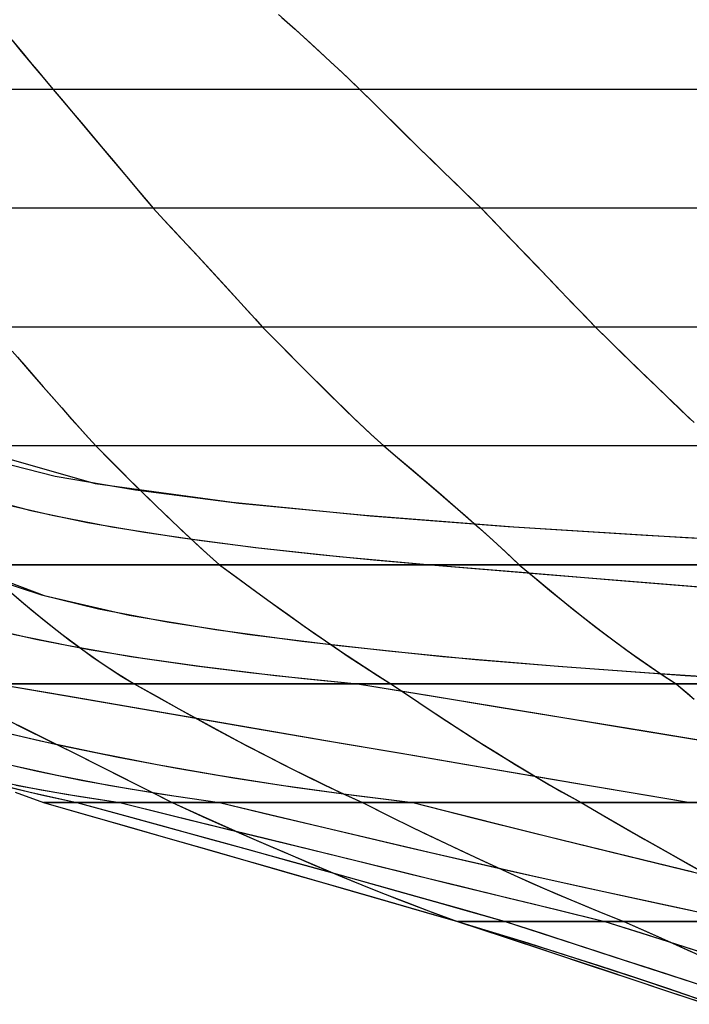
# Model space of a CAD drawing. Extents: x -3160 to 141, y -1998 to 62.
# Drawn here: x -3001 to -2896, y -429 to -274 of the extents above; entities that cross this region are included whole.
import ezdxf

# ---------------------------------------------------------------- set-up
doc = ezdxf.new("R2010")
doc.units = 0
doc.header["$MEASUREMENT"] = 0
doc.layers.add('1', color=7, linetype='CONTINUOUS')

msp = doc.modelspace()

# ---------------------------------------------------------------- linework, layer by layer
at = {"layer": '1', "color": 6, "linetype": 'CONTINUOUS', "ltscale": 0.75, "flags": 128}
for points in [[(-2960.487693, -273.093825), (-2958.192693, -275.148825), (-2956.047693, -277.083825), (-2954.067693, -278.898825), (-2952.237693, -280.593825), (-2950.557693, -282.153825), (-2949.027693, -283.593825), (-2947.662693, -284.898825), (-2945.217693, -287.343825), (-2942.877693, -289.653825), (-2940.672693, -291.843825), (-2938.572693, -293.898825), (-2936.607693, -295.833825), (-2934.747693, -297.648825), (-2933.022693, -299.343825), (-2931.402693, -300.903825), (-2929.917693, -302.343825), (-2928.537693, -303.648825), (-2926.197693, -306.093825), (-2923.977693, -308.403825), (-2921.877693, -310.593825), (-2919.897693, -312.648825), (-2918.037693, -314.583825), (-2916.297693, -316.398825), (-2914.677693, -318.093825), (-2913.177693, -319.653825), (-2911.797693, -321.093825), (-2910.537693, -322.398825), (-2908.047693, -324.843825), (-2905.677693, -327.153825), (-2903.427693, -329.343825), (-2901.297693, -331.398825), (-2899.287693, -333.333825), (-2897.397693, -335.148825), (-2895.627693, -336.843825)], [(-2959.962693, -273.558825), (-2957.892693, -275.418825), (-2955.822693, -277.293825), (-2953.767693, -279.183825), (-2951.712693, -281.073825), (-2949.672693, -282.978825), (-2947.662693, -284.898825), (-2945.757693, -286.788825), (-2943.867693, -288.678825), (-2941.962693, -290.553825), (-2940.057693, -292.443825), (-2938.152693, -294.318825), (-2936.232693, -296.193825), (-2934.312693, -298.068825), (-2932.392693, -299.928825), (-2930.472693, -301.803825), (-2928.537693, -303.648825), (-2926.737693, -305.523825), (-2924.937693, -307.398825), (-2923.137693, -309.273825), (-2921.337693, -311.148825), (-2919.537693, -313.023825), (-2917.737693, -314.898825), (-2915.937693, -316.773825), (-2914.137693, -318.648825), (-2912.337693, -320.523825), (-2910.537693, -322.398825), (-2908.602693, -324.288825), (-2906.667693, -326.178825), (-2904.732693, -328.068825), (-2902.797693, -329.958825), (-2900.847693, -331.833825), (-2898.897693, -333.708825), (-2896.947693, -335.583825), (-2894.982693, -337.443825)], [(-3002.562693, -277.083825), (-3001.062693, -278.898825), (-2999.652693, -280.593825), (-2998.347693, -282.153825), (-2997.147693, -283.593825), (-2996.037693, -284.898825), (-2993.982693, -287.343825), (-2992.032693, -289.653825), (-2990.187693, -291.843825), (-2988.447693, -293.898825), (-2986.827693, -295.833825), (-2985.297693, -297.648825), (-2983.887693, -299.343825), (-2982.582693, -300.903825), (-2981.382693, -302.343825), (-2980.287693, -303.648825), (-2978.007693, -306.093825), (-2975.862693, -308.403825), (-2973.822693, -310.593825), (-2971.917693, -312.648825), (-2970.132693, -314.583825), (-2968.467693, -316.398825), (-2966.922693, -318.093825), (-2965.512693, -319.653825), (-2964.207693, -321.093825), (-2963.037693, -322.398825), (-2960.637693, -324.843825), (-2958.357693, -327.153825), (-2956.167693, -329.343825), (-2954.097693, -331.398825), (-2952.132693, -333.333825), (-2950.272693, -335.148825), (-2948.517693, -336.843825), (-2946.882693, -338.403825), (-2945.337693, -339.843825), (-2943.912693, -341.148825), (-2941.017693, -343.593825), (-2938.302693, -345.903825), (-2935.737693, -348.093825), (-2933.352693, -350.148825), (-2931.132693, -352.083825), (-2929.077693, -353.898825), (-2927.187693, -355.593825), (-2925.477693, -357.153825), (-2923.917693, -358.593825), (-2922.537693, -359.898825), (-2919.642693, -362.343825), (-2916.852693, -364.653825), (-2914.137693, -366.843825), (-2911.527693, -368.898825), (-2909.007693, -370.833825), (-2906.577693, -372.648825), (-2904.237693, -374.343825), (-2902.002693, -375.903825), (-2899.842693, -377.343825), (-2897.787693, -378.648825), (-2894.952693, -381.093825)], [(-3002.292693, -277.413825), (-3000.732693, -279.288825), (-2999.172693, -281.163825), (-2997.612693, -283.038825), (-2996.037693, -284.898825), (-2994.462693, -286.773825), (-2992.872693, -288.633825), (-2991.297693, -290.508825), (-2989.722693, -292.383825), (-2988.147693, -294.258825), (-2986.572693, -296.133825), (-2984.997693, -298.008825), (-2983.422693, -299.883825), (-2981.847693, -301.773825), (-2980.287693, -303.648825), (-2978.547693, -305.508825), (-2976.807693, -307.368825), (-2975.082693, -309.243825), (-2973.342693, -311.103825), (-2971.617693, -312.978825), (-2969.892693, -314.853825), (-2968.167693, -316.728825), (-2966.442693, -318.618825), (-2964.732693, -320.493825), (-2963.037693, -322.398825), (-2961.162693, -324.303825), (-2959.272693, -326.208825), (-2957.397693, -328.113825), (-2955.492693, -330.003825), (-2953.587693, -331.893825), (-2951.682693, -333.768825), (-2949.762693, -335.643825), (-2947.827693, -337.488825), (-2945.877693, -339.333825), (-2943.912693, -341.148825), (-2941.737693, -342.978825), (-2939.562693, -344.823825), (-2937.402693, -346.668825), (-2935.242693, -348.513825), (-2933.097693, -350.373825), (-2930.952693, -352.248825), (-2928.822693, -354.123825), (-2926.707693, -356.028825), (-2924.607693, -357.948825), (-2922.537693, -359.898825), (-2920.167693, -361.908825), (-2917.767693, -363.888825), (-2915.367693, -365.853825), (-2912.937693, -367.788825), (-2910.492693, -369.708825), (-2908.017693, -371.583825), (-2905.512693, -373.428825), (-2902.977693, -375.228825), (-2900.397693, -376.968825), (-2897.787693, -378.648825), (-2895.612693, -380.523825)], [(-2790.162693, -284.898825), (-2872.662693, -284.898825), (-2947.662693, -284.898825), (-2996.037693, -284.898825), (-3032.037693, -284.898825), (-3055.662693, -284.898825), (-3072.537693, -284.898825), (-3080.037693, -284.898825), (-3080.607693, -284.898825), (-3081.537693, -284.898825), (-3080.712693, -284.898825), (-3076.857693, -284.898825), (-3071.337693, -284.898825), (-3066.912693, -284.898825), (-3061.287693, -284.898825), (-3055.287693, -284.898825), (-3050.037693, -284.898825)], [(-2790.162693, -303.648825), (-2854.662693, -303.648825), (-2928.537693, -303.648825), (-2980.287693, -303.648825), (-3019.587693, -303.648825), (-3045.837693, -303.648825), (-3065.037693, -303.648825), (-3074.037693, -303.648825), (-3075.837693, -303.648825), (-3077.787693, -303.648825), (-3076.287693, -303.648825), (-3071.982693, -303.648825), (-3066.537693, -303.648825), (-3062.037693, -303.648825), (-3055.287693, -303.648825), (-3048.987693, -303.648825), (-3043.287693, -303.648825)], [(-2790.162693, -322.398825), (-2838.162693, -322.398825), (-2910.537693, -322.398825), (-2963.037693, -322.398825), (-3005.787693, -322.398825), (-3035.037693, -322.398825), (-3056.787693, -322.398825), (-3067.287693, -322.398825), (-3071.037693, -322.398825), (-3071.922693, -323.493825), (-3071.412693, -322.398825), (-3066.732693, -322.398825), (-3060.537693, -322.398825), (-3055.287693, -322.398825), (-3047.037693, -322.398825), (-3039.537693, -322.398825), (-3032.787693, -322.398825)], [(-3002.517693, -326.178825), (-3000.882693, -328.053825), (-2999.232693, -329.943825), (-2997.597693, -331.818825), (-2995.947693, -333.693825), (-2994.282693, -335.568825), (-2992.632693, -337.443825), (-2990.967693, -339.303825), (-2989.287693, -341.148825), (-2987.382693, -343.068825), (-2985.477693, -344.988825), (-2983.557693, -346.893825), (-2981.637693, -348.798825), (-2979.702693, -350.688825), (-2977.752693, -352.563825), (-2975.787693, -354.438825), (-2973.807693, -356.283825), (-2971.812693, -358.098825), (-2969.787693, -359.898825), (-2967.147693, -361.863825), (-2964.492693, -363.798825), (-2961.837693, -365.733825), (-2959.167693, -367.653825), (-2956.482693, -369.558825), (-2953.782693, -371.433825), (-2951.067693, -373.293825), (-2948.337693, -375.123825), (-2945.577693, -376.908825), (-2942.787693, -378.648825), (-2939.862693, -380.628825), (-2936.907693, -382.593825), (-2933.952693, -384.543825), (-2930.997693, -386.478825), (-2928.012693, -388.383825), (-2925.012693, -390.258825), (-2921.997693, -392.103825), (-2918.952693, -393.918825), (-2915.892693, -395.688825), (-2912.787693, -397.398825), (-2909.457693, -399.348825), (-2906.112693, -401.283825), (-2902.767693, -403.203825), (-2899.407693, -405.108825), (-2896.047693, -407.013825), (-2892.672693, -408.888825)], [(-3001.677693, -327.153825), (-2999.772693, -329.343825), (-2997.957693, -331.398825), (-2996.262693, -333.333825), (-2994.657693, -335.148825), (-2993.172693, -336.843825), (-2991.777693, -338.403825), (-2990.472693, -339.843825), (-2989.287693, -341.148825), (-2986.872693, -343.593825), (-2984.562693, -345.903825), (-2982.357693, -348.093825), (-2980.242693, -350.148825), (-2978.247693, -352.083825), (-2976.342693, -353.898825), (-2974.557693, -355.593825), (-2972.862693, -357.153825), (-2971.272693, -358.593825), (-2969.787693, -359.898825), (-2966.502693, -362.343825), (-2963.337693, -364.653825), (-2960.307693, -366.843825), (-2957.412693, -368.898825), (-2954.652693, -370.833825), (-2952.012693, -372.648825), (-2949.507693, -374.343825), (-2947.137693, -375.903825), (-2944.902693, -377.343825), (-2942.787693, -378.648825), (-2939.172693, -381.093825), (-2935.707693, -383.403825), (-2932.362693, -385.593825), (-2929.167693, -387.648825), (-2926.092693, -389.583825), (-2923.167693, -391.398825), (-2920.362693, -393.093825), (-2917.707693, -394.653825), (-2915.172693, -396.093825), (-2912.787693, -397.398825), (-2908.602693, -399.843825), (-2904.597693, -402.153825), (-2900.772693, -404.343825), (-2897.127693, -406.398825), (-2893.662693, -408.333825)], [(-2790.162693, -341.148825), (-2823.537693, -341.148825), (-2891.037693, -341.148825), (-2943.912693, -341.148825), (-2989.287693, -341.148825), (-3022.287693, -341.148825), (-3048.537693, -341.148825), (-3059.787693, -341.148825), (-3063.837693, -341.148825), (-3067.287693, -341.148825), (-3065.037693, -341.148825), (-3061.287693, -341.148825), (-3053.037693, -341.148825), (-3046.287693, -341.148825), (-3036.537693, -341.148825), (-3024.537693, -341.148825), (-3010.287693, -341.148825)], [(-3010.287693, -341.148825), (-2989.407693, -347.088825), (-2967.792693, -350.028825), (-2946.072693, -352.158825), (-2924.322693, -353.838825), (-2902.542693, -355.233825), (-2880.747693, -356.418825), (-2858.952693, -357.453825), (-2837.157693, -358.368825), (-2815.347693, -359.178825), (-2793.537693, -359.898825)], [(-3004.812693, -343.593825), (-2995.722693, -345.903825), (-2983.047693, -348.093825), (-2966.772693, -350.148825), (-2946.897693, -352.083825), (-2923.422693, -353.898825), (-2896.347693, -355.593825), (-2865.672693, -357.153825), (-2831.412693, -358.593825), (-2793.537693, -359.898825)], [(-3008.322693, -349.038825), (-2999.532693, -351.348825), (-2990.622693, -353.208825), (-2981.652693, -354.753825), (-2972.667693, -356.058825), (-2963.637693, -357.213825), (-2954.592693, -358.218825), (-2945.547693, -359.103825), (-2936.487693, -359.898825), (-2922.192693, -361.083825), (-2907.912693, -362.253825), (-2893.617693, -363.408825), (-2879.322693, -364.563825), (-2865.027693, -365.703825), (-2850.732693, -366.828825), (-2836.437693, -367.953825), (-2822.142693, -369.033825), (-2807.832693, -370.113825), (-2793.537693, -371.148825)], [(-3004.392693, -350.148825), (-2996.217693, -352.083825), (-2986.782693, -353.898825), (-2976.087693, -355.593825), (-2964.147693, -357.153825), (-2950.947693, -358.593825), (-2936.487693, -359.898825), (-2918.757693, -361.368825), (-2901.807693, -362.748825), (-2885.607693, -364.068825), (-2870.157693, -365.298825), (-2855.487693, -366.468825), (-2841.567693, -367.548825), (-2828.427693, -368.568825), (-2816.037693, -369.498825), (-2804.397693, -370.368825), (-2793.537693, -371.148825)], [(-2790.162693, -359.898825), (-2811.912693, -359.898825), (-2870.922693, -359.898825), (-2922.537693, -359.898825), (-2969.787693, -359.898825), (-3007.587693, -359.898825), (-3035.037693, -359.898825), (-3050.037693, -359.898825), (-3056.037693, -359.898825), (-3059.037693, -359.898825), (-3057.537693, -359.898825), (-3053.037693, -359.898825), (-3041.787693, -359.898825), (-3030.537693, -359.898825), (-3010.287693, -359.898825), (-2936.487693, -359.898825), (-2793.537693, -359.898825)], [(-2790.162693, -371.148825), (-2802.162693, -378.648825), (-2853.912693, -378.648825), (-2897.787693, -378.648825), (-2942.787693, -378.648825), (-2983.287693, -378.648825), (-3014.787693, -378.648825), (-3034.287693, -378.648825), (-3043.287693, -378.648825), (-3044.787693, -378.648825), (-3039.837693, -378.648825), (-3031.287693, -378.648825), (-3005.037693, -378.648825), (-2948.037693, -378.648825), (-2874.537693, -378.648825), (-2793.537693, -371.148825), (-2793.537693, -359.898825)], [(-3010.287693, -359.898825), (-2997.447693, -364.758825), (-2984.037693, -367.818825), (-2970.462693, -370.113825), (-2956.827693, -371.958825), (-2943.147693, -373.488825), (-2929.452693, -374.808825), (-2915.742693, -375.948825), (-2902.017693, -376.953825), (-2888.277693, -377.853825)], [(-2790.162693, -397.398825), (-2795.412693, -397.398825), (-2836.482693, -397.398825), (-2876.037693, -397.398825), (-2912.787693, -397.398825), (-2947.287693, -397.398825), (-2977.287693, -397.398825), (-2997.537693, -397.398825), (-2992.287693, -397.398825), (-2985.537693, -397.398825), (-2969.787693, -397.398825), (-2939.337693, -397.398825), (-2895.537693, -397.398825), (-2834.787693, -397.398825), (-2805.537693, -384.648825), (-2793.537693, -371.148825), (-2793.537693, -359.898825)], [(-3004.992693, -362.343825), (-2997.852693, -364.653825), (-2988.882693, -366.843825), (-2978.067693, -368.898825), (-2965.422693, -370.833825), (-2950.917693, -372.648825), (-2934.582693, -374.343825), (-2916.402693, -375.903825), (-2896.392693, -377.343825), (-2874.537693, -378.648825)], [(-3002.997693, -363.993825), (-3000.657693, -365.988825), (-2998.302693, -367.953825), (-2995.902693, -369.888825), (-2993.472693, -371.763825), (-2990.997693, -373.578825), (-2988.477693, -375.348825), (-2985.912693, -377.043825), (-2983.287693, -378.648825), (-2979.747693, -380.643825), (-2976.207693, -382.623825), (-2972.652693, -384.588825), (-2969.082693, -386.523825), (-2965.497693, -388.428825), (-2961.897693, -390.303825), (-2958.282693, -392.148825), (-2954.637693, -393.948825), (-2950.977693, -395.703825), (-2947.287693, -397.398825), (-2943.222693, -399.423825), (-2939.157693, -401.418825), (-2935.077693, -403.383825), (-2930.982693, -405.333825), (-2926.872693, -407.238825), (-2922.747693, -409.113825), (-2918.607693, -410.958825), (-2914.437693, -412.743825), (-2910.252693, -414.483825), (-2906.037693, -416.148825), (-2902.092693, -417.918825), (-2898.147693, -419.703825), (-2894.202693, -421.488825)], [(-3002.247693, -364.653825), (-2999.652693, -366.843825), (-2997.132693, -368.898825), (-2994.672693, -370.833825), (-2992.272693, -372.648825), (-2989.932693, -374.343825), (-2987.667693, -375.903825), (-2985.447693, -377.343825), (-2983.287693, -378.648825), (-2978.967693, -381.093825), (-2974.797693, -383.403825), (-2970.807693, -385.593825), (-2966.967693, -387.648825), (-2963.277693, -389.583825), (-2959.767693, -391.398825), (-2956.407693, -393.093825), (-2953.197693, -394.653825), (-2950.167693, -396.093825), (-2947.287693, -397.398825), (-2942.382693, -399.843825), (-2937.642693, -402.153825), (-2933.082693, -404.343825), (-2928.687693, -406.398825), (-2924.487693, -408.333825), (-2920.437693, -410.148825), (-2916.582693, -411.843825), (-2912.892693, -413.403825), (-2909.382693, -414.843825), (-2906.037693, -416.148825), (-2900.607693, -418.593825), (-2895.507693, -420.903825)], [(-3007.077693, -369.708825), (-2998.752693, -371.628825), (-2990.367693, -373.233825), (-2981.937693, -374.613825), (-2973.492693, -375.828825), (-2965.017693, -376.878825), (-2956.527693, -377.808825), (-2948.037693, -378.648825), (-2936.712693, -380.508825), (-2925.387693, -382.383825), (-2914.062693, -384.243825), (-2902.737693, -386.103825), (-2891.412693, -387.978825)], [(-3002.382693, -370.833825), (-2993.607693, -372.648825), (-2983.782693, -374.343825), (-2972.922693, -375.903825), (-2960.997693, -377.343825), (-2948.037693, -378.648825), (-2933.217693, -381.093825), (-2919.162693, -383.403825), (-2905.902693, -385.593825), (-2893.407693, -387.648825)], [(-3005.037693, -378.648825), (-2990.907693, -381.093825), (-2977.482693, -383.403825), (-2964.777693, -385.593825), (-2952.762693, -387.648825), (-2941.467693, -389.583825), (-2930.862693, -391.398825), (-2920.977693, -393.093825), (-2911.782693, -394.653825), (-2903.307693, -396.093825), (-2895.537693, -397.398825)], [(-3005.037693, -378.648825), (-2994.087693, -380.538825), (-2983.137693, -382.428825), (-2972.187693, -384.303825), (-2961.252693, -386.193825), (-2950.302693, -388.068825), (-2939.352693, -389.943825), (-2928.402693, -391.818825), (-2917.437693, -393.693825), (-2906.487693, -395.553825), (-2895.537693, -397.398825)], [(-3005.202693, -383.403825), (-3000.792693, -385.593825), (-2996.652693, -387.648825), (-2992.767693, -389.583825), (-2989.152693, -391.398825), (-2985.792693, -393.093825), (-2982.702693, -394.653825), (-2979.867693, -396.093825), (-2977.287693, -397.398825), (-2971.902693, -399.843825), (-2966.697693, -402.153825), (-2961.702693, -404.343825), (-2956.902693, -406.398825), (-2952.312693, -408.333825), (-2947.902693, -410.148825), (-2943.702693, -411.843825), (-2939.697693, -413.403825), (-2935.902693, -414.843825), (-2932.287693, -416.148825), (-2924.337693, -418.593825), (-2916.942693, -420.903825), (-2910.087693, -423.093825), (-2903.787693, -425.148825), (-2898.042693, -427.083825), (-2892.837693, -428.898825)], [(-3003.522693, -384.228825), (-2999.757693, -386.103825), (-2996.007693, -387.963825), (-2992.257693, -389.838825), (-2988.507693, -391.713825), (-2984.772693, -393.603825), (-2981.022693, -395.493825), (-2977.287693, -397.398825), (-2972.847693, -399.408825), (-2968.392693, -401.403825), (-2963.937693, -403.368825), (-2959.452693, -405.303825), (-2954.967693, -407.223825), (-2950.467693, -409.098825), (-2945.952693, -410.943825), (-2941.422693, -412.728825), (-2936.862693, -414.468825), (-2932.287693, -416.148825), (-2926.752693, -417.843825), (-2921.217693, -419.553825), (-2915.697693, -421.293825), (-2910.177693, -423.048825), (-2904.672693, -424.848825), (-2899.182693, -426.693825), (-2893.722693, -428.583825)], [(-3006.777693, -385.593825), (-2998.017693, -387.648825), (-2988.972693, -389.583825), (-2979.627693, -391.398825), (-2969.997693, -393.093825), (-2960.067693, -394.653825), (-2949.852693, -396.093825), (-2939.337693, -397.398825), (-2929.632693, -399.843825), (-2920.362693, -402.153825), (-2911.527693, -404.343825), (-2903.112693, -406.398825), (-2895.147693, -408.333825)], [(-3004.137693, -386.223825), (-2994.972693, -388.323825), (-2985.762693, -390.228825), (-2976.537693, -391.968825), (-2967.267693, -393.528825), (-2957.982693, -394.953825), (-2948.667693, -396.243825), (-2939.337693, -397.398825), (-2931.597693, -399.348825), (-2923.857693, -401.283825), (-2916.117693, -403.203825), (-2908.362693, -405.108825), (-2900.622693, -407.013825), (-2892.867693, -408.888825)], [(-3005.592693, -390.798825), (-2998.497693, -392.433825), (-2991.357693, -393.903825), (-2984.187693, -395.193825), (-2977.002693, -396.363825), (-2969.787693, -397.398825), (-2961.537693, -399.378825), (-2953.272693, -401.343825), (-2945.007693, -403.293825), (-2936.742693, -405.228825), (-2928.462693, -407.133825), (-2920.182693, -409.008825), (-2911.887693, -410.853825), (-2903.592693, -412.668825), (-2895.282693, -414.438825)], [(-3003.072693, -391.398825), (-2995.407693, -393.093825), (-2987.307693, -394.653825), (-2978.772693, -396.093825), (-2969.787693, -397.398825), (-2959.662693, -399.828825), (-2949.957693, -402.138825), (-2940.657693, -404.313825), (-2931.762693, -406.383825), (-2923.272693, -408.318825), (-2915.187693, -410.133825), (-2907.522693, -411.813825), (-2900.262693, -413.388825), (-2893.407693, -414.828825)], [(-3006.507693, -394.083825), (-2999.637693, -395.763825), (-2992.287693, -397.398825), (-2984.187693, -399.618825), (-2976.387693, -401.748825), (-2968.887693, -403.818825), (-2961.687693, -405.798825), (-2954.787693, -407.718825), (-2948.187693, -409.548825), (-2941.887693, -411.318825), (-2935.887693, -412.998825), (-2930.187693, -414.618825), (-2924.787693, -416.148825), (-2917.287693, -418.593825), (-2910.162693, -420.903825), (-2903.427693, -423.093825), (-2897.067693, -425.148825), (-2891.097693, -427.083825)], [(-3004.092693, -394.203825), (-2997.927693, -395.403825), (-2991.747693, -396.453825), (-2985.537693, -397.398825), (-2977.887693, -399.288825), (-2970.237693, -401.163825), (-2962.587693, -403.038825), (-2954.937693, -404.928825), (-2947.287693, -406.803825), (-2939.637693, -408.678825), (-2931.987693, -410.553825), (-2924.337693, -412.413825), (-2916.687693, -414.288825), (-2909.037693, -416.148825), (-2903.322693, -417.963825), (-2897.607693, -419.778825), (-2891.892693, -421.608825)], [(-3002.967693, -394.968825), (-2997.642693, -396.228825), (-2992.287693, -397.398825), (-2985.522693, -399.243825), (-2978.772693, -401.088825), (-2972.022693, -402.948825), (-2965.257693, -404.808825), (-2958.507693, -406.683825), (-2951.757693, -408.558825), (-2945.007693, -410.433825), (-2938.272693, -412.323825), (-2931.522693, -414.228825), (-2924.787693, -416.148825), (-2919.012693, -418.023825), (-2913.237693, -419.898825), (-2907.462693, -421.773825), (-2901.687693, -423.648825), (-2895.912693, -425.523825), (-2890.137693, -427.398825)], [(-3002.037693, -395.763825), (-2997.537693, -397.398825), (-2989.812693, -399.618825), (-2982.357693, -401.748825), (-2975.157693, -403.818825), (-2968.242693, -405.798825), (-2961.582693, -407.718825), (-2955.192693, -409.548825), (-2949.057693, -411.318825), (-2943.207693, -412.998825), (-2937.612693, -414.618825), (-2932.287693, -416.148825), (-2924.922693, -418.593825), (-2917.932693, -420.903825), (-2911.347693, -423.093825), (-2905.137693, -425.148825), (-2899.317693, -427.083825), (-2893.887693, -428.898825)], [(-3001.902693, -394.653825), (-2993.997693, -396.093825), (-2985.537693, -397.398825), (-2975.637693, -399.843825), (-2966.232693, -402.153825), (-2957.337693, -404.343825), (-2948.937693, -406.398825), (-2941.032693, -408.333825), (-2933.637693, -410.148825), (-2926.737693, -411.843825), (-2920.332693, -413.403825), (-2914.437693, -414.843825), (-2909.037693, -416.148825), (-2901.357693, -418.593825), (-2894.112693, -420.903825)], [(-3001.437693, -395.988825), (-2997.537693, -397.398825), (-2991.012693, -399.273825), (-2984.487693, -401.133825), (-2977.962693, -403.008825), (-2971.437693, -404.883825), (-2964.912693, -406.758825), (-2958.387693, -408.633825), (-2951.862693, -410.508825), (-2945.337693, -412.383825), (-2938.812693, -414.258825), (-2932.287693, -416.148825), (-2926.662693, -418.008825), (-2921.022693, -419.868825), (-2915.397693, -421.743825), (-2909.772693, -423.603825), (-2904.147693, -425.478825), (-2898.522693, -427.353825), (-2892.897693, -429.228825)], [(-2790.162693, -410.898825), (-2822.037693, -416.148825), (-2852.787693, -416.148825), (-2879.037693, -416.148825), (-2906.037693, -416.148825), (-2932.287693, -416.148825), (-2924.787693, -416.148825), (-2909.037693, -416.148825), (-2886.972693, -416.148825), (-2861.787693, -416.148825), (-2838.537693, -407.898825), (-2818.482693, -401.898825), (-2801.037693, -397.398825)]]:
    msp.add_lwpolyline(points, dxfattribs=at)

doc.saveas('drawing.dxf')
